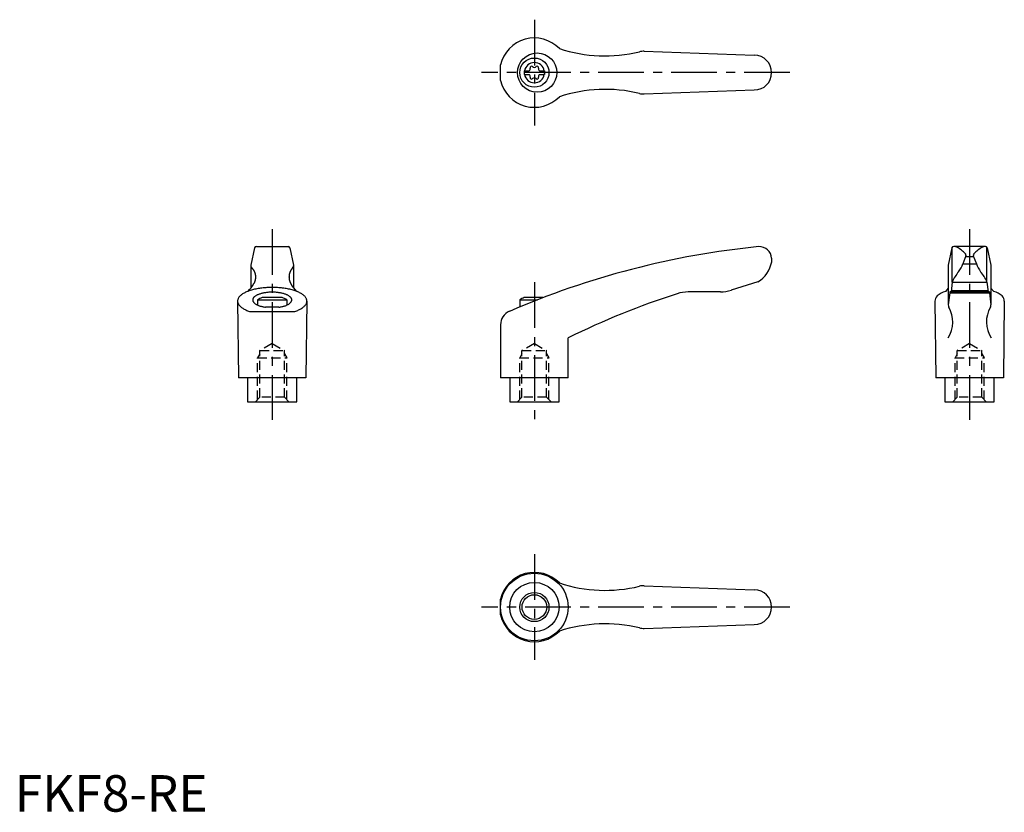
# Model space of a CAD drawing. Extents: x 1 to 271, y 0 to 217.
import ezdxf

# ---------------------------------------------------------------- set-up
doc = ezdxf.new("R2010")
doc.units = 0
doc.header["$LTSCALE"] = 10
doc.linetypes.add('CENTER', pattern=[2, 1.25, -0.25, 0.25, -0.25])
doc.linetypes.add('HIDDEN', pattern=[0.375, 0.25, -0.125])
doc.layers.get('0').update_dxf_attribs({"linetype": 'CONTINUOUS'})
for name, color, linetype in [('1', 1, 'CENTER'), ('2', 2, 'HIDDEN'), ('3', 3, 'CONTINUOUS')]:
    doc.layers.add(name, color=color, linetype=linetype)
doc.styles.add('STANDARD1', font='txt')

msp = doc.modelspace()

# ---------------------------------------------------------------- linework, layer by layer
for p, q in [((172.47, 208.26), (202.61, 207.17)), ((133.1, 200.3), (133.1, 204.54)), ((139.61, 202.95), (140.97, 202.95)), ((139.61, 202.95), (139.61, 201.9)), ((143.75, 202.95), (145.11, 202.95)), ((145.11, 202.95), (145.11, 201.9)), ((139.61, 201.9), (140.97, 201.9)), ((143.75, 201.9), (145.11, 201.9)), ((172.47, 196.58), (202.61, 197.67)), ((65.71, 154.4), (64.72, 149.69)), ((66.2, 154.79), (74.9, 154.79)), ((75.39, 154.4), (76.39, 149.69)), ((256.75, 154.4), (255.75, 149.69)), ((265.93, 154.79), (257.24, 154.79)), ((266.42, 154.4), (267.42, 149.69)), ((207.36, 151.57), (207.36, 150.6)), ((260.5, 152.07), (262.67, 152.07)), ((64.72, 149.69), (64.72, 143.43)), ((76.39, 149.69), (76.39, 143.43)), ((255.75, 149.66), (255.75, 138.77)), ((259.74, 150.08), (263.45, 150.08)), ((267.42, 149.69), (267.42, 138.8)), ((203.57, 145.09), (196.31, 142.81)), ((256.84, 145.07), (266.34, 145.07)), ((73.31, 140.79), (67.79, 140.79)), ((144.72, 140.79), (139.6, 140.79)), ((193.31, 142.35), (184.5, 142.35)), ((256.12, 142.07), (267.06, 142.07)), ((266.99, 142.35), (256.19, 142.35)), ((256.6, 142.77), (266.57, 142.77)), ((66.55, 140.2), (74.55, 140.2)), ((66.55, 140.2), (66.55, 138.75)), ((72.39, 138.16), (68.71, 138.16)), ((74.55, 140.2), (74.55, 138.75)), ((138.36, 140.2), (143.21, 140.2)), ((138.36, 140.2), (138.36, 138.25)), ((64.35, 137.01), (76.75, 137.01)), ((133.1, 133.37), (133.1, 118.79)), ((151.6, 118.79), (151.6, 129.79)), ((79.8, 118.79), (61.3, 118.79)), ((63.8, 118.79), (63.8, 112.29)), ((77.3, 112.29), (77.3, 118.79)), ((151.6, 118.79), (133.1, 118.79)), ((135.61, 118.79), (135.61, 112.29)), ((149.11, 112.29), (149.11, 118.79)), ((270.84, 118.79), (252.34, 118.79)), ((254.84, 118.79), (254.84, 112.29)), ((268.34, 112.29), (268.34, 118.79)), ((63.8, 112.29), (77.3, 112.29)), ((135.61, 112.29), (149.11, 112.29)), ((254.84, 112.29), (268.34, 112.29)), ((172.47, 61.87), (202.61, 60.79)), ((133.1, 53.91), (133.1, 58.16)), ((172.47, 50.2), (202.61, 51.29))]:
    msp.add_line(p, q)
at = {"linetype": 'CONTINUOUS'}
for p, q in [((256.84, 145.07), (256.84, 154.58)), ((266.34, 145.07), (266.34, 154.58)), ((260.58, 152.25), (259.75, 150.08)), ((262.6, 152.25), (263.43, 150.08)), ((255.75, 143.43), (254.95, 142.48)), ((256.84, 145.07), (256.56, 142.35)), ((266.34, 145.07), (266.62, 142.35)), ((267.42, 143.43), (268.22, 142.48)), ((256.12, 142.07), (255.75, 138.78)), ((256.19, 142.35), (256.12, 142.07)), ((266.99, 142.35), (267.06, 142.07)), ((267.06, 142.07), (267.42, 138.78)), ((61.05, 139.85), (61.3, 118.79)), ((80.05, 139.85), (79.8, 118.79)), ((252.09, 139.8), (252.34, 118.79)), ((271.09, 139.8), (270.84, 118.79))]:
    msp.add_line(p, q, dxfattribs=at)
for points in [[(64.99, 148.87, 0), (65.01, 148.85, 0), (65.04, 148.82, 0), (65.06, 148.8, 0), (65.08, 148.78, 0), (65.11, 148.75, 0), (65.13, 148.73, 0), (65.15, 148.71, 0), (65.17, 148.68, 0), (65.19, 148.66, 0), (65.22, 148.63, 0), (65.24, 148.61, 0), (65.26, 148.58, 0), (65.28, 148.55, 0), (65.3, 148.53, 0), (65.32, 148.5, 0), (65.34, 148.47, 0), (65.36, 148.44, 0), (65.38, 148.42, 0), (65.4, 148.39, 0), (65.41, 148.36, 0), (65.43, 148.33, 0), (65.45, 148.3, 0), (65.47, 148.27, 0), (65.49, 148.24, 0), (65.5, 148.21, 0), (65.52, 148.18, 0), (65.54, 148.15, 0), (65.55, 148.12, 0), (65.57, 148.09, 0), (65.59, 148.06, 0), (65.6, 148.03, 0), (65.62, 148, 0), (65.63, 147.97, 0), (65.65, 147.93, 0), (65.66, 147.9, 0), (65.67, 147.87, 0), (65.69, 147.84, 0), (65.7, 147.8, 0), (65.71, 147.77, 0), (65.73, 147.74, 0), (65.74, 147.7, 0), (65.75, 147.67, 0), (65.76, 147.63, 0), (65.78, 147.6, 0), (65.79, 147.56, 0), (65.8, 147.53, 0), (65.81, 147.5, 0), (65.82, 147.46, 0), (65.83, 147.43, 0), (65.84, 147.39, 0), (65.85, 147.35, 0), (65.85, 147.32, 0), (65.86, 147.28, 0), (65.87, 147.25, 0), (65.88, 147.21, 0), (65.89, 147.18, 0), (65.89, 147.14, 0), (65.9, 147.1, 0), (65.91, 147.07, 0), (65.91, 147.03, 0), (65.92, 146.99, 0), (65.92, 146.96, 0), (65.93, 146.92, 0), (65.93, 146.88, 0), (65.94, 146.85, 0), (65.94, 146.81, 0), (65.94, 146.77, 0), (65.95, 146.74, 0), (65.95, 146.7, 0), (65.95, 146.66, 0), (65.95, 146.62, 0), (65.95, 146.59, 0), (65.96, 146.55, 0), (65.96, 146.51, 0), (65.96, 146.47, 0), (65.96, 146.44, 0), (65.96, 146.4, 0), (65.96, 146.36, 0), (65.96, 146.32, 0), (65.95, 146.29, 0), (65.95, 146.25, 0), (65.95, 146.21, 0), (65.95, 146.18, 0), (65.95, 146.14, 0), (65.94, 146.1, 0), (65.94, 146.06, 0), (65.94, 146.03, 0), (65.93, 145.99, 0), (65.93, 145.95, 0), (65.92, 145.92, 0), (65.92, 145.88, 0), (65.91, 145.84, 0), (65.91, 145.81, 0), (65.9, 145.77, 0), (65.89, 145.74, 0), (65.89, 145.7, 0), (65.88, 145.66, 0), (65.87, 145.63, 0), (65.86, 145.59, 0), (65.85, 145.56, 0), (65.85, 145.52, 0), (65.84, 145.48, 0), (65.83, 145.45, 0), (65.82, 145.41, 0), (65.81, 145.38, 0), (65.8, 145.34, 0), (65.79, 145.31, 0), (65.78, 145.28, 0), (65.76, 145.24, 0), (65.75, 145.21, 0), (65.74, 145.17, 0), (65.73, 145.14, 0), (65.71, 145.1, 0), (65.7, 145.07, 0), (65.69, 145.04, 0), (65.67, 145.01, 0), (65.66, 144.97, 0), (65.65, 144.94, 0), (65.63, 144.91, 0), (65.62, 144.88, 0), (65.6, 144.84, 0), (65.59, 144.81, 0), (65.57, 144.78, 0), (65.55, 144.75, 0), (65.54, 144.72, 0), (65.52, 144.69, 0), (65.5, 144.66, 0), (65.49, 144.63, 0)], [(76.11, 148.87, 0), (76.09, 148.85, 0), (76.06, 148.82, 0), (76.04, 148.8, 0), (76.02, 148.78, 0), (76, 148.75, 0), (75.97, 148.73, 0), (75.95, 148.71, 0), (75.93, 148.68, 0), (75.91, 148.66, 0), (75.89, 148.63, 0), (75.87, 148.61, 0), (75.84, 148.58, 0), (75.82, 148.55, 0), (75.8, 148.53, 0), (75.78, 148.5, 0), (75.76, 148.47, 0), (75.74, 148.44, 0), (75.72, 148.42, 0), (75.71, 148.39, 0), (75.69, 148.36, 0), (75.67, 148.33, 0), (75.65, 148.3, 0), (75.63, 148.27, 0), (75.62, 148.24, 0), (75.6, 148.21, 0), (75.58, 148.18, 0), (75.56, 148.15, 0), (75.55, 148.12, 0), (75.53, 148.09, 0), (75.52, 148.06, 0), (75.5, 148.03, 0), (75.48, 148, 0), (75.47, 147.97, 0), (75.46, 147.93, 0), (75.44, 147.9, 0), (75.43, 147.87, 0), (75.41, 147.84, 0), (75.4, 147.8, 0), (75.39, 147.77, 0), (75.37, 147.74, 0), (75.36, 147.7, 0), (75.35, 147.67, 0), (75.34, 147.63, 0), (75.33, 147.6, 0), (75.32, 147.56, 0), (75.3, 147.53, 0), (75.29, 147.5, 0), (75.28, 147.46, 0), (75.27, 147.43, 0), (75.27, 147.39, 0), (75.26, 147.35, 0), (75.25, 147.32, 0), (75.24, 147.28, 0), (75.23, 147.25, 0), (75.22, 147.21, 0), (75.22, 147.18, 0), (75.21, 147.14, 0), (75.2, 147.1, 0), (75.2, 147.07, 0), (75.19, 147.03, 0), (75.19, 146.99, 0), (75.18, 146.96, 0), (75.17, 146.92, 0), (75.17, 146.88, 0), (75.17, 146.85, 0), (75.16, 146.81, 0), (75.16, 146.77, 0), (75.16, 146.74, 0), (75.15, 146.7, 0), (75.15, 146.66, 0), (75.15, 146.62, 0), (75.15, 146.59, 0), (75.15, 146.55, 0), (75.15, 146.51, 0), (75.14, 146.47, 0), (75.14, 146.44, 0), (75.14, 146.4, 0), (75.15, 146.36, 0), (75.15, 146.32, 0), (75.15, 146.29, 0), (75.15, 146.25, 0), (75.15, 146.21, 0), (75.15, 146.18, 0), (75.16, 146.14, 0), (75.16, 146.1, 0), (75.16, 146.06, 0), (75.17, 146.03, 0), (75.17, 145.99, 0), (75.17, 145.95, 0), (75.18, 145.92, 0), (75.19, 145.88, 0), (75.19, 145.84, 0), (75.2, 145.81, 0), (75.2, 145.77, 0), (75.21, 145.74, 0), (75.22, 145.7, 0), (75.22, 145.66, 0), (75.23, 145.63, 0), (75.24, 145.59, 0), (75.25, 145.56, 0), (75.26, 145.52, 0), (75.27, 145.48, 0), (75.27, 145.45, 0), (75.28, 145.41, 0), (75.29, 145.38, 0), (75.3, 145.34, 0), (75.32, 145.31, 0), (75.33, 145.28, 0), (75.34, 145.24, 0), (75.35, 145.21, 0), (75.36, 145.17, 0), (75.37, 145.14, 0), (75.39, 145.1, 0), (75.4, 145.07, 0), (75.41, 145.04, 0), (75.43, 145.01, 0), (75.44, 144.97, 0), (75.46, 144.94, 0), (75.47, 144.91, 0), (75.48, 144.88, 0), (75.5, 144.84, 0), (75.52, 144.81, 0), (75.53, 144.78, 0), (75.55, 144.75, 0), (75.56, 144.72, 0), (75.58, 144.69, 0), (75.6, 144.66, 0), (75.62, 144.63, 0)], [(76.75, 137.01, 0), (77.02, 137.11, 0), (77.28, 137.21, 0), (77.53, 137.31, 0), (77.77, 137.42, 0), (78, 137.53, 0), (78.22, 137.64, 0), (78.43, 137.75, 0), (78.62, 137.87, 0), (78.81, 138, 0), (78.98, 138.12, 0), (79.14, 138.25, 0), (79.29, 138.38, 0), (79.42, 138.51, 0), (79.54, 138.64, 0), (79.65, 138.78, 0), (79.75, 138.91, 0), (79.83, 139.05, 0), (79.9, 139.19, 0), (79.96, 139.33, 0), (80, 139.47, 0), (80.03, 139.62, 0), (80.05, 139.76, 0), (80.05, 139.9, 0), (80.04, 140.04, 0), (80.01, 140.18, 0), (79.97, 140.32, 0), (79.92, 140.46, 0), (79.85, 140.6, 0), (79.77, 140.74, 0), (79.68, 140.88, 0), (79.57, 141.01, 0), (79.45, 141.15, 0), (79.32, 141.28, 0), (79.18, 141.41, 0), (79.02, 141.54, 0), (78.85, 141.66, 0), (78.67, 141.79, 0), (78.48, 141.91, 0), (78.27, 142.03, 0), (78.06, 142.14, 0), (77.83, 142.25, 0), (77.59, 142.36, 0), (77.35, 142.46, 0), (77.09, 142.56, 0), (76.82, 142.66, 0), (76.55, 142.75, 0), (76.26, 142.83, 0), (75.97, 142.92, 0), (75.67, 143, 0), (75.36, 143.07, 0), (75.05, 143.14, 0), (74.73, 143.21, 0), (74.4, 143.26, 0), (74.07, 143.32, 0), (73.73, 143.37, 0), (73.39, 143.42, 0), (73.05, 143.46, 0), (72.7, 143.49, 0), (72.34, 143.52, 0), (71.99, 143.54, 0), (71.63, 143.56, 0), (71.27, 143.58, 0), (70.91, 143.58, 0), (70.55, 143.59, 0), (70.19, 143.58, 0), (69.83, 143.58, 0), (69.47, 143.56, 0), (69.11, 143.54, 0), (68.76, 143.52, 0), (68.41, 143.49, 0), (68.06, 143.46, 0), (67.71, 143.42, 0), (67.37, 143.37, 0), (67.03, 143.32, 0), (66.7, 143.26, 0), (66.37, 143.21, 0), (66.05, 143.14, 0), (65.74, 143.07, 0), (65.43, 143, 0), (65.13, 142.92, 0), (64.84, 142.83, 0), (64.55, 142.75, 0), (64.28, 142.66, 0), (64.01, 142.56, 0), (63.76, 142.46, 0), (63.51, 142.36, 0), (63.27, 142.25, 0), (63.05, 142.14, 0), (62.83, 142.03, 0), (62.63, 141.91, 0), (62.43, 141.79, 0), (62.25, 141.66, 0), (62.08, 141.54, 0), (61.93, 141.41, 0), (61.78, 141.28, 0), (61.65, 141.15, 0), (61.53, 141.01, 0), (61.42, 140.88, 0), (61.33, 140.74, 0), (61.25, 140.6, 0), (61.18, 140.46, 0), (61.13, 140.32, 0), (61.09, 140.18, 0), (61.07, 140.04, 0), (61.05, 139.9, 0), (61.06, 139.76, 0), (61.07, 139.62, 0), (61.1, 139.47, 0), (61.14, 139.33, 0), (61.2, 139.19, 0), (61.27, 139.05, 0), (61.35, 138.91, 0), (61.45, 138.78, 0), (61.56, 138.64, 0), (61.68, 138.51, 0), (61.82, 138.38, 0), (61.96, 138.25, 0), (62.12, 138.12, 0), (62.3, 138, 0), (62.48, 137.87, 0), (62.68, 137.75, 0), (62.88, 137.64, 0), (63.1, 137.53, 0), (63.33, 137.42, 0), (63.57, 137.31, 0), (63.82, 137.21, 0), (64.08, 137.11, 0), (64.35, 137.01, 0)], [(72.39, 138.16, 0), (72.61, 138.19, 0), (72.82, 138.23, 0), (73.03, 138.27, 0), (73.23, 138.32, 0), (73.43, 138.37, 0), (73.62, 138.42, 0), (73.81, 138.47, 0), (73.99, 138.53, 0), (74.17, 138.59, 0), (74.34, 138.66, 0), (74.5, 138.72, 0), (74.65, 138.79, 0), (74.8, 138.87, 0), (74.94, 138.94, 0), (75.06, 139.02, 0), (75.19, 139.1, 0), (75.3, 139.18, 0), (75.4, 139.26, 0), (75.49, 139.34, 0), (75.58, 139.43, 0), (75.65, 139.52, 0), (75.72, 139.61, 0), (75.77, 139.7, 0), (75.82, 139.79, 0), (75.85, 139.88, 0), (75.88, 139.97, 0), (75.89, 140.06, 0), (75.9, 140.16, 0), (75.89, 140.25, 0), (75.88, 140.34, 0), (75.85, 140.43, 0), (75.82, 140.53, 0), (75.77, 140.62, 0), (75.72, 140.71, 0), (75.65, 140.79, 0), (75.57, 140.88, 0), (75.49, 140.97, 0), (75.4, 141.05, 0), (75.29, 141.14, 0), (75.18, 141.22, 0), (75.06, 141.3, 0), (74.93, 141.37, 0), (74.79, 141.45, 0), (74.65, 141.52, 0), (74.49, 141.59, 0), (74.33, 141.66, 0), (74.16, 141.72, 0), (73.99, 141.78, 0), (73.8, 141.84, 0), (73.62, 141.89, 0), (73.42, 141.95, 0), (73.22, 141.99, 0), (73.02, 142.04, 0), (72.81, 142.08, 0), (72.6, 142.12, 0), (72.38, 142.15, 0), (72.16, 142.18, 0), (71.93, 142.21, 0), (71.71, 142.23, 0), (71.48, 142.25, 0), (71.25, 142.26, 0), (71.02, 142.27, 0), (70.78, 142.28, 0), (70.55, 142.28, 0), (70.32, 142.28, 0), (70.09, 142.27, 0), (69.85, 142.26, 0), (69.62, 142.25, 0), (69.39, 142.23, 0), (69.17, 142.21, 0), (68.94, 142.18, 0), (68.72, 142.15, 0), (68.51, 142.12, 0), (68.29, 142.08, 0), (68.08, 142.04, 0), (67.88, 141.99, 0), (67.68, 141.95, 0), (67.49, 141.89, 0), (67.3, 141.84, 0), (67.12, 141.78, 0), (66.94, 141.72, 0), (66.77, 141.66, 0), (66.61, 141.59, 0), (66.46, 141.52, 0), (66.31, 141.45, 0), (66.17, 141.37, 0), (66.04, 141.3, 0), (65.92, 141.22, 0), (65.81, 141.14, 0), (65.71, 141.05, 0), (65.61, 140.97, 0), (65.53, 140.88, 0), (65.45, 140.79, 0), (65.39, 140.71, 0), (65.33, 140.62, 0), (65.29, 140.53, 0), (65.25, 140.43, 0), (65.22, 140.34, 0), (65.21, 140.25, 0), (65.2, 140.16, 0), (65.21, 140.06, 0), (65.22, 139.97, 0), (65.25, 139.88, 0), (65.28, 139.79, 0), (65.33, 139.7, 0), (65.38, 139.61, 0), (65.45, 139.52, 0), (65.52, 139.43, 0), (65.61, 139.34, 0), (65.7, 139.26, 0), (65.8, 139.18, 0), (65.92, 139.1, 0), (66.04, 139.02, 0), (66.17, 138.94, 0), (66.3, 138.87, 0), (66.45, 138.79, 0), (66.6, 138.72, 0), (66.76, 138.66, 0), (66.93, 138.59, 0), (67.11, 138.53, 0), (67.29, 138.47, 0), (67.48, 138.42, 0), (67.67, 138.37, 0), (67.87, 138.32, 0), (68.07, 138.27, 0), (68.28, 138.23, 0), (68.5, 138.19, 0), (68.71, 138.16, 0)]]:
    msp.add_polyline3d(points)
for centre, radius in [((143.13, 202.42), 5.38), ((142.36, 202.42), 4), ((142.36, 56.04), 9.25), ((142.36, 56.04), 3.38)]:
    msp.add_circle(centre, radius)
msp.add_circle((142.36, 56.04), 6.75, dxfattribs=at)
for centre, radius, start, end in [((142.36, 202.42), 9.5, 43.9604, 167.0938), ((161.72, 247.01), 40, 251.7569, 283.5828), ((172.29, 203.26), 5, 87.9302, 103.5828), ((142.36, 202.42), 2.76, 10.9784, 169.0216), ((202.61, 202.42), 4.75, 270, 90), ((142.36, 202.42), 2.76, 175.9774, 184.0226), ((140.53, 203.48), 0.691, 309.6889, 16.6582), ((141.57, 203.79), 0.395, 43.3418, 196.6582), ((142.36, 204.54), 0.691, 223.3418, 316.6582), ((143.15, 203.79), 0.395, 343.3418, 136.6582), ((144.19, 203.48), 0.691, 163.3418, 230.3111), ((142.36, 202.42), 2.76, 355.9774, 4.0226), ((142.36, 202.42), 9.5, 192.9062, 316.0396), ((142.36, 202.42), 2.76, 190.9784, 349.0216), ((140.53, 201.37), 0.691, 343.3418, 50.3111), ((141.57, 201.05), 0.395, 163.3418, 316.6582), ((142.36, 200.31), 0.691, 43.3418, 136.6582), ((143.15, 201.05), 0.395, 223.3418, 16.6582), ((144.19, 201.37), 0.691, 129.6889, 196.6582), ((161.72, 157.84), 40, 76.4172, 108.2431), ((172.29, 201.58), 5, 256.4172, 272.0698), ((66.2, 154.29), 0.5, 90, 167.3434), ((74.9, 154.29), 0.5, 12.6566, 90), ((226.81, -74.07), 230, 95.7305, 113.3882), ((203.87, 151.29), 3.5, 4.6634, 90.3957), ((257.24, 154.29), 0.5, 90, 167.3434), ((265.93, 154.29), 0.5, 12.6566, 90), ((65.52, 149.47), 0.8, 179.2908, 229.0514), ((75.59, 149.47), 0.8, 310.9486, 0.7092), ((199.48, 151.97), 8, 300.8027, 350.1491), ((58.4, 148.35), 8, 313.091, 332.3243), ((82.7, 148.35), 8, 207.6757, 226.909), ((70.55, 133.28), 8, 110.1573, 120), ((70.55, 133.28), 8, 60, 69.8427), ((142.36, 133.28), 8, 110.1573, 120), ((248.84, -67.56), 220, 107.8411, 116.2329), ((184.5, 132.35), 10, 90, 107.8411), ((193.31, 152.35), 10, 270, 287.48), ((137.1, 133.37), 4, 113.3882, 180), ((142.36, 56.04), 9.5, 43.9604, 167.0938), ((161.72, 100.62), 40, 251.7569, 283.5828), ((172.29, 56.88), 5, 87.9302, 103.5828), ((202.61, 56.04), 4.75, 270, 90), ((142.36, 56.04), 9.5, 192.9062, 316.0396), ((161.72, 11.45), 40, 76.4172, 108.2431), ((172.29, 55.19), 5, 256.4172, 272.0698)]:
    msp.add_arc(centre, radius, start, end)
for centre, radius, start, end in [((257.36, 153.29), 1.5, 61.2044, 90), ((253.27, 145.84), 10, 43.9362, 61.2044), ((269.91, 145.84), 10, 118.7956, 136.0638), ((265.81, 153.29), 1.5, 90, 118.7956), ((260.11, 152.43), 0.5, 339.0502, 43.9362), ((263.07, 152.43), 0.5, 136.0638, 200.9498), ((250.39, 153.62), 10, 324.9704, 339.3004), ((272.78, 153.62), 10, 200.6996, 215.0296), ((266.09, 141.28), 10, 138.7169, 157.737), ((257.08, 141.28), 10, 22.263, 41.2831), ((254.09, 139.8), 2, 133.3688, 180), ((256.15, 137.62), 5, 103.8396, 133.3688), ((267.03, 137.62), 5, 46.6312, 76.1604), ((269.09, 139.8), 2, 0, 46.6312), ((248.99, 134.1), 8, 327.3365, 30.4735), ((256.74, 138.67), 1, 173.6453, 210.4735), ((274.19, 134.1), 8, 149.5265, 212.6635), ((266.43, 138.67), 1, 329.5265, 6.3547)]:
    msp.add_arc(centre, radius, start, end, dxfattribs=at)
at = {"layer": '1'}
for p, q in [((142.36, 216.92), (142.36, 187.92)), ((212.36, 202.42), (127.86, 202.42)), ((70.55, 159.57), (70.55, 107.29)), ((261.59, 159.57), (261.59, 107.29)), ((142.36, 144.99), (142.36, 107.29)), ((142.36, 70.54), (142.36, 41.54)), ((212.36, 56.04), (127.86, 56.04))]:
    msp.add_line(p, q, dxfattribs=at)
at = {"layer": '2'}
for p, q in [((70.54, 128.23), (67.17, 126.29)), ((70.54, 128.23), (73.92, 126.29)), ((142.35, 128.23), (138.97, 126.29)), ((142.35, 128.23), (145.72, 126.29)), ((261.58, 128.23), (258.2, 126.29)), ((261.58, 128.23), (264.95, 126.29)), ((67.17, 125.37), (66.54, 124.29)), ((66.54, 124.29), (74.54, 124.29)), ((66.54, 112.86), (66.54, 124.29)), ((67.17, 126.29), (73.92, 126.29)), ((67.17, 113.49), (67.17, 126.29)), ((73.92, 113.49), (73.92, 126.29)), ((73.92, 125.37), (74.54, 124.29)), ((74.54, 112.86), (74.54, 124.29)), ((138.97, 125.37), (138.35, 124.29)), ((138.35, 124.29), (146.35, 124.29)), ((138.35, 112.86), (138.35, 124.29)), ((138.97, 126.29), (145.72, 126.29)), ((138.97, 113.49), (138.97, 126.29)), ((145.72, 113.49), (145.72, 126.29)), ((145.72, 125.37), (146.35, 124.29)), ((146.35, 112.86), (146.35, 124.29)), ((258.2, 125.37), (257.58, 124.29)), ((257.58, 112.86), (257.58, 124.29)), ((257.58, 124.29), (265.58, 124.29)), ((258.2, 113.49), (258.2, 126.29)), ((258.2, 126.29), (264.95, 126.29)), ((264.95, 113.49), (264.95, 126.29)), ((264.95, 125.37), (265.58, 124.29)), ((265.58, 112.86), (265.58, 124.29)), ((67.17, 113.49), (65.97, 112.29)), ((73.92, 113.49), (67.17, 113.49)), ((73.92, 113.49), (75.12, 112.29)), ((138.97, 113.49), (137.77, 112.29)), ((145.72, 113.49), (138.97, 113.49)), ((145.72, 113.49), (146.92, 112.29)), ((258.2, 113.49), (257, 112.29)), ((264.95, 113.49), (258.2, 113.49)), ((264.95, 113.49), (266.15, 112.29))]:
    msp.add_line(p, q, dxfattribs=at)
at = {"layer": '3'}
msp.add_circle((142.36, 56.04), 4, dxfattribs=at)

# ---------------------------------------------------------------- texts
at = {"color": 3, "style": 'STANDARD1'}
msp.add_text('FKF8-RE', height=10, dxfattribs=at).set_placement((0, 0))

doc.saveas('drawing.dxf')
